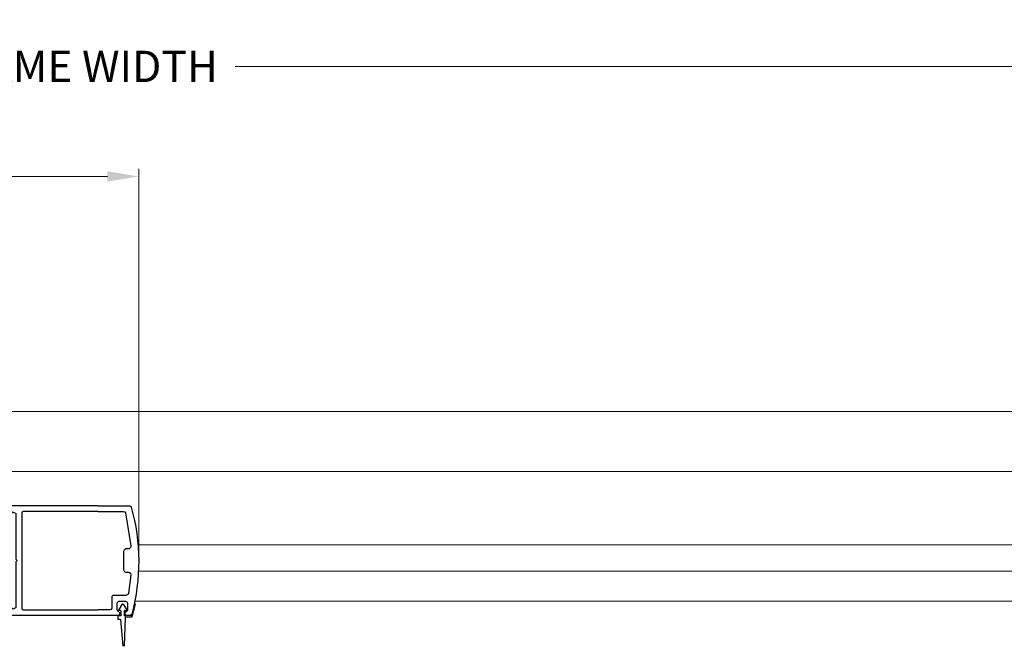
# Model space of a CAD drawing. Extents: x 0 to 143, y -1 to 81.
# Drawn here: x 29 to 44, y 22 to 32 of the extents above; entities that cross this region are included whole.
import ezdxf

# ---------------------------------------------------------------- set-up
doc = ezdxf.new("R2010")
doc.units = 0
doc.header["$MEASUREMENT"] = 0
doc.header["$PDMODE"] = 2
doc.layers.get('0').update_dxf_attribs({"linetype": 'CONTINUOUS'})
doc.layers.get('Defpoints').update_dxf_attribs({"linetype": 'CONTINUOUS'})
for name, color, linetype, lineweight in [('Dimension', 2, 'CONTINUOUS', 15), ('Object', 7, 'CONTINUOUS', 30), ('OBJECT DETAIL', 254, 'CONTINUOUS', 25), ('TRACK', 150, 'CONTINUOUS', 20)]:
    doc.layers.add(name, color=color, linetype=linetype, lineweight=lineweight)
doc.styles.get("Standard").update_dxf_attribs({"font": 'ARIAL.TTF'})
doc.dimstyles.new('Nabco Dimension Arch Style - Autocad', dxfattribs={"dimscale": 2, "dimtxt": 0.375, "dimasz": 0.37, "dimexe": 0.06, "dimexo": 0.06, "dimgap": 0.06, "dimtad": 0, "dimdec": 5, "dimzin": 4, "dimdsep": 46, "dimlunit": 5, "dimtxsty": 'Standard', "dimcen": 0, "dimclrd": 256, "dimclre": 256, "dimclrt": 256, "dimadec": 1, "dimazin": 1, "dimtm": 1e-09, "dimtfac": 1, "dimtdec": 5, "dimtofl": 0, "dimtmove": 0, "dimatfit": 3, "dimfxl": 0, "dimfrac": 2, "dimtolj": 1, "dimtzin": 4, "dimlwd": -1, "dimlwe": -1, "dimarcsym": 0})

# ---------------------------------------------------------------- blocks, each defined once
blk = doc.blocks.new('*D31')
at = {"layer": 'Defpoints', "color": 0}
for p in [(30.415, 29.677), (4.43, 24.916), (30.415, 23.543)]:
    blk.add_point(p, dxfattribs=at)
at = {"layer": 'Dimension'}
for p, q in [((4.43, 25.036), (4.43, 29.797)), ((30.415, 23.663), (30.415, 29.797)), ((4.93, 29.677), (13.29, 29.677)), ((29.915, 29.677), (18.574, 29.677))]:
    blk.add_line(p, q, dxfattribs=at)
for points in [[(4.93, 29.76), (4.93, 29.594), (4.43, 29.677)], [(29.915, 29.76), (29.915, 29.594), (30.415, 29.677)]]:
    blk.add_solid(points, dxfattribs=at)
at = {"layer": 'Dimension', "insert": (15.932, 29.677), "char_height": 0.5, "attachment_point": 5}
blk.add_mtext('\\A1;SLIDING DOOR', dxfattribs=at)
blk = doc.blocks.new('*D34')
at = {"layer": 'Defpoints', "color": 0}
for p in [(2.68, 31.434), (2.68, 24.916), (56.18, 24.916)]:
    blk.add_point(p, dxfattribs=at)
at = {"layer": 'Dimension'}
for p, q in [((2.68, 25.036), (2.68, 31.554)), ((56.18, 25.036), (56.18, 31.554)), ((3.18, 31.434), (26.903, 31.434)), ((55.68, 31.434), (31.957, 31.434))]:
    blk.add_line(p, q, dxfattribs=at)
for points in [[(3.18, 31.517), (3.18, 31.35), (2.68, 31.434)], [(55.68, 31.517), (55.68, 31.35), (56.18, 31.434)]]:
    blk.add_solid(points, dxfattribs=at)
at = {"layer": 'Dimension', "insert": (29.43, 31.434), "char_height": 0.5, "attachment_point": 5}
blk.add_mtext('\\A1;FRAME WIDTH', dxfattribs=at)
blk = doc.blocks.new('RTMAN')
for p, q in [((-0.024, 0.293), (0.015, 0.721)), ((-0.024, 0.293), (0.015, 0.721)), ((-0.024, 0.293), (0.015, 0.721)), ((0.052, 0.257), (0.037, 0.721)), ((0.052, 0.257), (0.037, 0.721)), ((0.052, 0.257), (0.037, 0.721)), ((-0.063, 0.286), (-0.059, 0.289)), ((-0.063, 0.286), (-0.059, 0.289)), ((-0.063, 0.286), (-0.059, 0.289)), ((-0.063, 0.237), (-0.063, 0.286)), ((-0.063, 0.237), (-0.063, 0.286)), ((-0.063, 0.237), (-0.063, 0.286)), ((-0.059, 0.233), (-0.063, 0.237)), ((-0.059, 0.233), (-0.063, 0.237)), ((-0.059, 0.233), (-0.063, 0.237)), ((-0.059, 0.289), (-0.028, 0.289)), ((-0.059, 0.289), (-0.028, 0.289)), ((-0.059, 0.289), (-0.028, 0.289)), ((-0.017, 0.233), (-0.059, 0.233)), ((-0.017, 0.233), (-0.059, 0.233)), ((-0.017, 0.233), (-0.059, 0.233)), ((-0.028, 0.289), (-0.024, 0.293)), ((-0.028, 0.289), (-0.024, 0.293)), ((-0.028, 0.289), (-0.024, 0.293)), ((-0.014, 0.23), (-0.017, 0.233)), ((-0.014, 0.23), (-0.017, 0.233)), ((-0.014, 0.23), (-0.017, 0.233)), ((-0.014, 0.154), (-0.014, 0.23)), ((-0.014, 0.154), (-0.014, 0.23)), ((-0.014, 0.154), (-0.014, 0.23)), ((0.039, 0.23), (0.042, 0.233)), ((0.039, 0.23), (0.042, 0.233)), ((0.039, 0.23), (0.042, 0.233)), ((0.039, 0.151), (0.039, 0.23)), ((0.039, 0.151), (0.039, 0.23)), ((0.039, 0.151), (0.039, 0.23)), ((0.042, 0.233), (0.155, 0.232)), ((0.042, 0.233), (0.155, 0.232)), ((0.042, 0.233), (0.155, 0.232)), ((0.056, 0.254), (0.052, 0.257)), ((0.056, 0.254), (0.052, 0.257)), ((0.056, 0.254), (0.052, 0.257)), ((0.056, 0.254), (0.159, 0.252)), ((0.056, 0.254), (0.159, 0.252)), ((0.056, 0.254), (0.159, 0.252)), ((0.126, 0.232), (0.125, 0.232)), ((0.126, 0.232), (0.125, 0.232)), ((0.126, 0.232), (0.125, 0.232)), ((0.147, 0.216), (0.131, 0.227)), ((0.159, 0.228), (0.155, 0.232)), ((0.159, 0.228), (0.155, 0.232)), ((0.159, 0.228), (0.155, 0.232)), ((0.159, 0.252), (0.163, 0.248)), ((0.159, 0.252), (0.163, 0.248)), ((0.159, 0.252), (0.163, 0.248)), ((0.159, 0.228), (0.214, 0.043)), ((0.159, 0.228), (0.214, 0.043)), ((0.159, 0.228), (0.214, 0.043)), ((0.163, 0.248), (0.217, 0.042)), ((0.163, 0.248), (0.217, 0.042)), ((0.163, 0.248), (0.217, 0.042)), ((-0.054, 0.143), (-0.051, 0.147)), ((-0.054, 0.143), (-0.051, 0.147)), ((-0.054, 0.143), (-0.051, 0.147)), ((-0.001, 0.053), (-0.054, 0.143)), ((-0.001, 0.053), (-0.054, 0.143)), ((-0.001, 0.053), (-0.054, 0.143)), ((-0.017, 0.147), (-0.051, 0.147)), ((-0.017, 0.147), (-0.051, 0.147)), ((-0.017, 0.147), (-0.051, 0.147)), ((-0.017, 0.147), (-0.016, 0.149)), ((-0.017, 0.147), (-0.016, 0.149)), ((-0.017, 0.147), (-0.016, 0.149)), ((-0.014, 0.154), (-0.016, 0.149)), ((-0.014, 0.154), (-0.016, 0.149)), ((-0.014, 0.154), (-0.016, 0.149)), ((0.003, 0.05), (-0.001, 0.053)), ((0.003, 0.05), (-0.001, 0.053)), ((0.003, 0.05), (-0.001, 0.053)), ((0.02, 0.05), (0.003, 0.05)), ((0.02, 0.05), (0.003, 0.05)), ((0.02, 0.05), (0.003, 0.05)), ((0.02, 0.05), (0.024, 0.053)), ((0.02, 0.05), (0.024, 0.053)), ((0.02, 0.05), (0.024, 0.053)), ((0.024, 0.053), (0.08, 0.143)), ((0.024, 0.053), (0.08, 0.143)), ((0.024, 0.053), (0.08, 0.143)), ((0.042, 0.147), (0.039, 0.151)), ((0.042, 0.147), (0.039, 0.151)), ((0.042, 0.147), (0.039, 0.151)), ((0.042, 0.147), (0.077, 0.147)), ((0.042, 0.147), (0.077, 0.147)), ((0.042, 0.147), (0.077, 0.147)), ((0.08, 0.143), (0.077, 0.147)), ((0.08, 0.143), (0.077, 0.147)), ((0.08, 0.143), (0.077, 0.147)), ((0.214, 0.043), (0.215, 0.041)), ((0.214, 0.043), (0.215, 0.041)), ((0.214, 0.043), (0.215, 0.041)), ((0.215, 0.041), (0.217, 0.042)), ((0.215, 0.041), (0.217, 0.042)), ((0.215, 0.041), (0.217, 0.042))]:
    blk.add_line(p, q)
blk = doc.blocks.new('NSTL')
for p, q in [((0.649, 0.875), (0.149, 0.875)), ((0.649, 0.875), (2.099, 0.875)), ((2.115, 0.859), (2.115, 0.734)), ((0.649, 0.785), (1.853, 0.785)), ((1.869, 0.769), (1.869, -0.77)), ((1.959, 0.015), (1.959, 0.755)), ((2.005, 0.775), (2.091, 0.721)), ((1.959, 0.015), (1.943, -0.001)), ((1.959, -0.017), (1.943, -0.001)), ((1.959, -0.75), (1.959, -0.017)), ((0.459, -0.786), (0.649, -0.786)), ((1.853, -0.786), (0.649, -0.786)), ((2.005, -0.777), (2.091, -0.722)), ((2.115, -0.86), (2.115, -0.736)), ((0.142, -0.876), (0.144, -0.876)), ((0.142, -0.876), (0.144, -0.876)), ((0.142, -0.876), (0.144, -0.876)), ((0.2, -0.814), (0.196, -0.814)), ((0.322, -0.814), (0.327, -0.814)), ((0.322, -0.876), (2.099, -0.876))]:
    blk.add_line(p, q)
at = {"flags": 128}
for points in [[(2.115, 0.859), (2.099, 0.875)], [(1.869, 0.769), (1.853, 0.785)], [(2.005, 0.775), (1.959, 0.75)], [(2.091, 0.721), (2.115, 0.734)], [(0.429, -0.77), (0.445, -0.786)], [(1.853, -0.786), (1.869, -0.77)], [(1.959, -0.751), (2.005, -0.777)], [(2.115, -0.736), (2.091, -0.722)], [(0.114, -0.865), (0.13, -0.876)], [(0.18, -0.798), (0.195, -0.814)], [(0.306, -0.86), (0.322, -0.876)], [(2.099, -0.876), (2.115, -0.86)]]:
    blk.add_lwpolyline(points, dxfattribs=at)
for points in [[(0.649, 0.785), (0.243, 0.785, 0.366649), (0.213, 0.76), (0.126, 0.234, 0.232415), (0.133, 0.208), (0.144, 0.196, 0.208556), (0.166, 0.187), (0.198, 0.187, -0.198941), (0.219, 0.178), (0.231, 0.166, -0.198883), (0.24, 0.144), (0.24, -0.146, -0.198883), (0.231, -0.167), (0.219, -0.18, -0.198941), (0.198, -0.188), (0.166, -0.188, 0.208556), (0.144, -0.198), (0.133, -0.21, 0.222036), (0.125, -0.234), (0.161, -0.521, 0.189321), (0.172, -0.54), (0.184, -0.55, 0.175974), (0.203, -0.557), (0.399, -0.557, -0.414214), (0.429, -0.587), (0.429, -0.756)], [(0.327, -0.814), (0.334, -0.807, 0.198974), (0.343, -0.786), (0.343, -0.679, 0.414214), (0.313, -0.649), (0.21, -0.649, 0.414214), (0.18, -0.679), (0.18, -0.798)], [(0.14, -0.876), (0.188, -0.876, 0.19885), (0.209, -0.867), (0.216, -0.86)], [(0.216, -0.86), (0.216, -0.843, 0.198974), (0.207, -0.821), (0.2, -0.814)], [(0.322, -0.814), (0.315, -0.821, 0.198721), (0.306, -0.843), (0.306, -0.86)]]:
    blk.add_lwpolyline(points, format="xyb")
for centre, radius, start, end in [((3.207, -0.016), 3.207, 164.2849, 195.1558), ((0.149, 0.845), 0.03, 90, 164.2849), ((0.459, -0.756), 0.03, 180, 270), ((0.14, -0.846), 0.03, 195.1558, 270)]:
    blk.add_arc(centre, radius, start, end)
blk = doc.blocks.new('NSTLSUM')
blk.add_blockref('NSTL', (0, 0))
at = {"layer": 'OBJECT DETAIL', "rotation": 180}
blk.add_blockref('RTMAN', (0.269, -0.648), dxfattribs=at)

msp = doc.modelspace()

# ---------------------------------------------------------------- linework, layer by layer
at = {"layer": 'TRACK'}
for p, q in [((54.430226, 25.922914), (28.219852, 25.922914)), ((54.430226, 24.964188), (28.219852, 24.964188)), ((30.403561, 23.795688), (54.430226, 23.795688)), ((30.411019, 23.371688), (54.430226, 23.371688)), ((30.352165, 22.896688), (54.430226, 22.896688))]:
    msp.add_line(p, q, dxfattribs=at)

# ---------------------------------------------------------------- block references
at = {"layer": 'Object', "xscale": -1}
msp.add_blockref('NSTLSUM', (30.414764, 23.543065), dxfattribs=at)

# ---------------------------------------------------------------- dimensions: what is measured, and where the dimension line sits
at = {"layer": 'Dimension'}
for base, p1, p2, text, picture, middle in [((2.680226, 31.433811), (56.180226, 24.916045), (2.680226, 24.916045), 'FRAME WIDTH', '*D34', (29.430226, 31.433811)), ((30.414764, 29.676968), (4.430226, 24.916045), (30.414764, 23.543065), 'SLIDING DOOR', '*D31', (15.931812, 29.676968))]:
    dim = msp.add_linear_dim(base=base, p1=p1, p2=p2, angle=180, text=text, dimstyle='Nabco Dimension Arch Style - Autocad', override={"dimtxt": 0.25, "dimasz": 0.25, "dimpost": '\\X'}, dxfattribs=at)
    dim.commit()
    dim.dimension.update_dxf_attribs({"geometry": picture, "text_midpoint": middle, "dimtype": 160})

doc.saveas('drawing.dxf')
